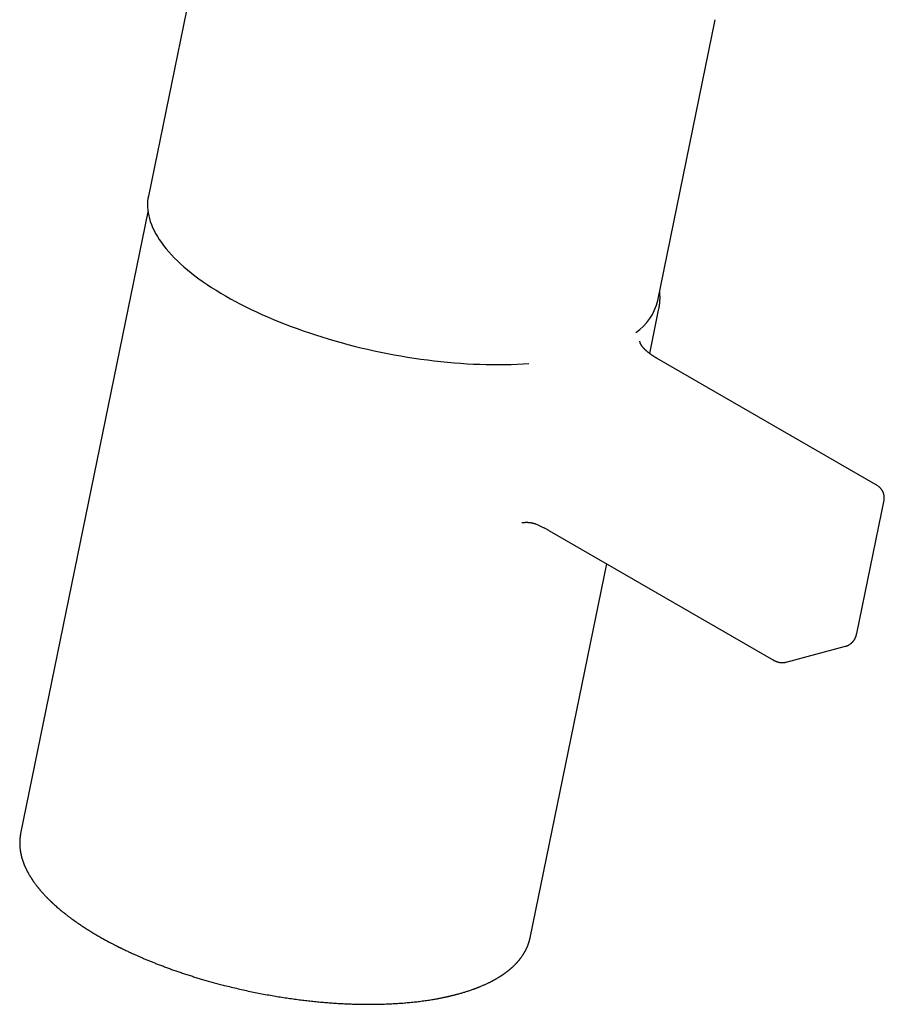
# Model space of a CAD drawing. Units: millimetres. Extents: x 8 to 509, y 12 to 341.
# Drawn here: x 396 to 435, y 43 to 88 of the extents above; entities that cross this region are included whole.
import ezdxf

# ---------------------------------------------------------------- set-up
doc = ezdxf.new("R2010")
doc.units = ezdxf.units.MM

msp = doc.modelspace()

# ---------------------------------------------------------------- linework, layer by layer
at = {"color": 7, "linetype": 'Continuous', "lineweight": 30}
for p, q in [((404.181, 93.067), (401.527, 80.099)), ((425.04, 75.287), (427.694, 88.256)), ((401.509, 79.382), (395.633, 50.668)), ((424.667, 72.837), (425.094, 74.924)), ((435.094, 66.79), (425.016, 72.608)), ((434.222, 59.906), (435.482, 66.065)), ((419.392, 64.973), (419.393, 64.973)), ((420.003, 64.672), (430.385, 58.679)), ((419.146, 45.857), (422.68, 63.127)), ((434.221, 59.903), (434.221, 59.906)), ((430.972, 58.586), (433.704, 59.318)), ((430.389, 58.677), (430.385, 58.679)), ((395.633, 50.668), (395.632, 50.662)), ((419.146, 45.856), (419.146, 45.857))]:
    msp.add_line(p, q, dxfattribs=at)
at = {"color": 7, "linetype": 'Continuous', "lineweight": 30, "flags": 128}
msp.add_lwpolyline([(401.527, 80.099), (401.508, 79.992), (401.494, 79.864), (401.487, 79.735), (401.488, 79.604), (401.497, 79.472), (401.515, 79.339), (401.541, 79.205), (401.574, 79.07), (401.616, 78.933), (401.665, 78.796), (401.723, 78.658), (401.788, 78.52), (401.862, 78.38), (401.943, 78.241), (402.032, 78.101), (402.129, 77.961), (402.233, 77.82), (402.345, 77.68), (402.464, 77.539), (402.591, 77.399), (402.725, 77.259), (402.867, 77.119), (403.015, 76.979), (403.171, 76.84), (403.333, 76.702), (403.502, 76.564), (403.678, 76.427), (403.861, 76.291), (404.05, 76.156), (404.245, 76.022), (404.447, 75.889), (404.655, 75.757), (404.868, 75.627), (405.088, 75.498), (405.312, 75.37), (405.543, 75.244), (405.779, 75.12), (406.019, 74.998), (406.265, 74.877), (406.516, 74.758), (406.771, 74.642), (407.031, 74.527), (407.295, 74.415), (407.563, 74.305), (407.835, 74.197), (408.111, 74.091), (408.39, 73.988), (408.673, 73.888), (408.959, 73.79), (409.247, 73.695), (409.539, 73.603), (409.833, 73.513), (410.13, 73.426), (410.428, 73.342), (410.729, 73.262), (411.031, 73.184), (411.335, 73.109), (411.64, 73.038), (411.947, 72.969), (412.254, 72.904), (412.562, 72.842), (412.87, 72.784), (413.179, 72.729), (413.488, 72.677), (413.797, 72.629), (414.105, 72.584), (414.413, 72.542), (414.72, 72.505), (415.026, 72.47), (415.331, 72.44), (415.634, 72.413), (415.936, 72.389), (416.236, 72.369), (416.534, 72.353), (416.83, 72.341), (417.123, 72.332), (417.414, 72.327), (417.702, 72.325), (417.986, 72.327), (418.268, 72.333), (418.546, 72.343), (418.821, 72.356), (419.085, 72.372)], dxfattribs=at)
at = {"color": 7, "linetype": 'Continuous', "lineweight": 30}
msp.add_arc((422.602, 75.88), 2.509, 304.4143, 346.3435, dxfattribs=at)
for points, knots in [([(425.094, 74.924), (425.096, 74.936), (425.1, 74.958), (425.106, 74.988), (425.11, 75.013), (425.114, 75.035), (425.117, 75.057), (425.121, 75.081), (425.124, 75.108), (425.127, 75.137), (425.131, 75.167), (425.134, 75.2), (425.136, 75.232), (425.138, 75.263), (425.14, 75.292), (425.141, 75.318), (425.142, 75.344), (425.143, 75.372), (425.143, 75.401), (425.143, 75.432), (425.143, 75.461), (425.142, 75.486), (425.141, 75.505), (425.141, 75.522), (425.14, 75.539), (425.139, 75.557), (425.138, 75.58), (425.136, 75.604), (425.134, 75.627), (425.132, 75.647), (425.131, 75.666), (425.129, 75.686), (425.127, 75.701), (425.126, 75.708)], [0, 0, 0, 0, 0.042261, 0.079886, 0.112907, 0.142362, 0.170342, 0.204858, 0.238066, 0.273466, 0.313874, 0.3556, 0.397913, 0.437685, 0.474972, 0.506695, 0.539469, 0.5742, 0.611412, 0.651103, 0.69209, 0.720514, 0.744859, 0.765126, 0.78397, 0.807417, 0.835702, 0.869518, 0.898899, 0.923333, 0.945863, 0.971927, 1, 1, 1, 1]), ([(425.016, 72.608), (425.002, 72.616), (424.975, 72.632), (424.939, 72.654), (424.908, 72.673), (424.883, 72.688), (424.862, 72.702), (424.844, 72.713), (424.822, 72.728), (424.796, 72.745), (424.768, 72.764), (424.742, 72.782), (424.72, 72.798), (424.701, 72.812), (424.683, 72.825), (424.665, 72.839), (424.644, 72.855), (424.62, 72.873), (424.596, 72.892), (424.571, 72.913), (424.547, 72.933), (424.523, 72.954), (424.501, 72.974), (424.481, 72.993), (424.464, 73.009), (424.449, 73.024), (424.434, 73.038), (424.417, 73.057), (424.397, 73.077), (424.378, 73.099), (424.36, 73.119), (424.345, 73.137), (424.334, 73.152), (424.324, 73.165), (424.314, 73.178), (424.305, 73.191), (424.296, 73.204), (424.288, 73.215), (424.282, 73.226), (424.276, 73.235), (424.27, 73.244), (424.264, 73.255), (424.258, 73.267), (424.252, 73.277), (424.247, 73.287), (424.243, 73.296), (424.239, 73.306), (424.234, 73.316), (424.231, 73.327), (424.228, 73.335), (424.225, 73.343), (424.223, 73.349), (424.222, 73.355), (424.22, 73.361), (424.219, 73.367), (424.218, 73.373), (424.217, 73.38), (424.216, 73.386), (424.216, 73.392), (424.216, 73.396), (424.216, 73.4), (424.216, 73.403), (424.216, 73.406), (424.216, 73.408), (424.216, 73.409), (424.216, 73.41), (424.216, 73.412), (424.217, 73.414), (424.217, 73.416), (424.217, 73.417)], [0, 0, 0, 0, 0.022299, 0.041833, 0.058608, 0.072631, 0.083941, 0.0941, 0.103938, 0.122291, 0.139416, 0.155161, 0.169133, 0.181316, 0.192054, 0.20408, 0.218625, 0.234874, 0.252701, 0.270367, 0.289771, 0.30808, 0.326598, 0.344979, 0.359036, 0.372475, 0.385819, 0.40125, 0.424524, 0.445737, 0.46498, 0.485711, 0.501188, 0.512142, 0.526416, 0.5424, 0.556827, 0.570177, 0.581946, 0.592525, 0.603835, 0.618287, 0.63432, 0.648478, 0.66083, 0.674838, 0.688969, 0.705526, 0.724841, 0.740683, 0.754039, 0.765663, 0.777117, 0.791921, 0.807075, 0.82346, 0.841669, 0.861378, 0.880579, 0.897585, 0.913448, 0.929084, 0.945647, 0.952041, 0.958243, 0.964971, 0.974123, 0.985799, 1, 1, 1, 1]), ([(435.482, 66.065), (435.483, 66.071), (435.487, 66.088), (435.49, 66.117), (435.493, 66.154), (435.494, 66.19), (435.493, 66.226), (435.489, 66.262), (435.483, 66.298), (435.475, 66.333), (435.465, 66.367), (435.453, 66.401), (435.439, 66.435), (435.423, 66.467), (435.405, 66.499), (435.385, 66.53), (435.363, 66.561), (435.339, 66.59), (435.314, 66.619), (435.286, 66.648), (435.255, 66.676), (435.223, 66.703), (435.188, 66.73), (435.151, 66.755), (435.119, 66.775), (435.1, 66.787), (435.094, 66.79)], [0, 0, 0, 0, 0.017885, 0.058386, 0.098708, 0.138891, 0.178979, 0.219019, 0.25906, 0.299158, 0.339375, 0.379782, 0.420461, 0.461508, 0.503036, 0.545178, 0.588085, 0.63193, 0.676901, 0.723186, 0.770948, 0.820275, 0.871122, 0.923255, 0.976242, 1, 1, 1, 1]), ([(418.772, 65.031), (418.777, 65.032), (418.787, 65.033), (418.809, 65.035), (418.835, 65.038), (418.863, 65.04), (418.889, 65.041), (418.912, 65.042), (418.933, 65.043), (418.953, 65.043), (418.973, 65.044), (419, 65.044), (419.032, 65.043), (419.064, 65.041), (419.093, 65.039), (419.118, 65.037), (419.137, 65.035), (419.158, 65.033), (419.179, 65.03), (419.2, 65.026), (419.219, 65.023), (419.233, 65.02), (419.245, 65.018), (419.259, 65.015), (419.273, 65.011), (419.286, 65.008), (419.298, 65.005), (419.308, 65.002), (419.32, 64.998), (419.333, 64.994), (419.35, 64.989), (419.37, 64.981), (419.384, 64.975), (419.392, 64.972)], [0, 0, 0, 0, 0.035735, 0.069264, 0.106963, 0.145075, 0.179447, 0.21006, 0.2387, 0.266949, 0.295378, 0.338859, 0.388494, 0.437375, 0.478772, 0.511967, 0.551524, 0.583936, 0.614887, 0.653076, 0.686298, 0.707119, 0.724708, 0.74888, 0.776148, 0.799872, 0.819999, 0.83757, 0.858103, 0.882409, 0.914019, 0.953252, 1, 1, 1, 1]), ([(419.392, 64.972), (419.395, 64.971), (419.42, 64.96), (419.467, 64.94), (419.531, 64.912), (419.593, 64.884), (419.654, 64.855), (419.714, 64.826), (419.773, 64.797), (419.83, 64.768), (419.885, 64.738), (419.939, 64.709), (419.978, 64.687), (419.999, 64.675), (420.003, 64.672)], [0, 0, 0, 0, 0.014147, 0.111349, 0.208444, 0.305395, 0.402168, 0.498732, 0.595054, 0.691105, 0.786856, 0.882279, 0.977346, 1, 1, 1, 1]), ([(433.704, 59.318), (433.713, 59.321), (433.73, 59.325), (433.751, 59.333), (433.767, 59.338), (433.78, 59.343), (433.791, 59.348), (433.803, 59.353), (433.814, 59.358), (433.834, 59.368), (433.863, 59.383), (433.897, 59.404), (433.927, 59.424), (433.954, 59.445), (433.978, 59.466), (434, 59.486), (434.018, 59.504), (434.035, 59.522), (434.051, 59.54), (434.065, 59.557), (434.076, 59.572), (434.086, 59.586), (434.098, 59.602), (434.113, 59.625), (434.128, 59.651), (434.143, 59.678), (434.155, 59.704), (434.166, 59.728), (434.176, 59.752), (434.185, 59.774), (434.192, 59.795), (434.199, 59.818), (434.207, 59.843), (434.214, 59.871), (434.219, 59.893), (434.221, 59.903)], [0, 0, 0, 0, 0.034442, 0.061608, 0.081443, 0.096258, 0.111132, 0.126239, 0.141609, 0.157294, 0.206945, 0.259813, 0.299084, 0.340528, 0.3819, 0.416464, 0.446528, 0.477237, 0.508085, 0.532724, 0.556128, 0.575022, 0.598034, 0.630205, 0.674739, 0.709766, 0.741759, 0.776798, 0.808331, 0.836251, 0.86469, 0.890985, 0.923642, 0.962696, 1, 1, 1, 1]), ([(430.389, 58.677), (430.398, 58.671), (430.417, 58.661), (430.444, 58.647), (430.466, 58.637), (430.483, 58.629), (430.502, 58.621), (430.526, 58.612), (430.559, 58.6), (430.594, 58.59), (430.634, 58.58), (430.666, 58.574), (430.697, 58.569), (430.726, 58.566), (430.756, 58.564), (430.787, 58.563), (430.817, 58.563), (430.843, 58.565), (430.866, 58.567), (430.884, 58.569), (430.899, 58.571), (430.911, 58.573), (430.927, 58.576), (430.948, 58.58), (430.963, 58.584), (430.972, 58.586)], [0, 0, 0, 0, 0.053738, 0.106732, 0.145799, 0.172459, 0.198014, 0.249945, 0.300653, 0.369922, 0.435095, 0.501087, 0.543324, 0.589067, 0.638534, 0.69246, 0.745416, 0.78528, 0.822581, 0.859331, 0.876453, 0.894926, 0.921257, 0.956264, 1, 1, 1, 1]), ([(395.633, 50.668), (395.631, 50.66), (395.628, 50.643), (395.623, 50.617), (395.618, 50.589), (395.614, 50.561), (395.61, 50.532), (395.606, 50.503), (395.602, 50.475), (395.599, 50.447), (395.597, 50.42), (395.595, 50.394), (395.593, 50.369), (395.592, 50.346), (395.59, 50.319), (395.589, 50.289), (395.589, 50.257), (395.589, 50.224), (395.589, 50.189), (395.59, 50.152), (395.591, 50.113), (395.594, 50.072), (395.597, 50.031), (395.601, 49.988), (395.606, 49.943), (395.612, 49.897), (395.619, 49.851), (395.625, 49.812), (395.631, 49.782), (395.636, 49.758), (395.641, 49.734), (395.646, 49.709), (395.651, 49.684), (395.657, 49.659), (395.663, 49.634), (395.67, 49.608), (395.677, 49.583), (395.685, 49.553), (395.694, 49.52), (395.705, 49.485), (395.715, 49.453), (395.724, 49.424), (395.733, 49.399), (395.739, 49.381), (395.744, 49.367), (395.747, 49.358), (395.75, 49.35), (395.753, 49.343), (395.755, 49.335), (395.758, 49.327), (395.762, 49.316), (395.767, 49.303), (395.773, 49.288), (395.782, 49.264), (395.794, 49.234), (395.809, 49.198), (395.823, 49.165), (395.837, 49.134), (395.849, 49.107), (395.859, 49.085), (395.868, 49.067), (395.875, 49.05), (395.883, 49.035), (395.891, 49.018), (395.901, 48.998), (395.912, 48.975), (395.925, 48.95), (395.938, 48.924), (395.952, 48.898), (395.968, 48.868), (395.988, 48.833), (396.011, 48.791), (396.032, 48.756), (396.049, 48.726), (396.063, 48.703), (396.077, 48.681), (396.09, 48.66), (396.101, 48.642), (396.11, 48.628), (396.116, 48.618), (396.121, 48.61), (396.126, 48.603), (396.131, 48.594), (396.139, 48.582), (396.15, 48.566), (396.165, 48.543), (396.182, 48.518), (396.202, 48.489), (396.224, 48.457), (396.248, 48.423), (396.274, 48.386), (396.303, 48.346), (396.335, 48.304), (396.363, 48.268), (396.386, 48.238), (396.402, 48.217), (396.418, 48.197), (396.432, 48.18), (396.443, 48.165), (396.453, 48.153), (396.461, 48.144), (396.467, 48.136), (396.473, 48.129), (396.48, 48.12), (396.491, 48.107), (396.505, 48.09), (396.525, 48.067), (396.551, 48.036), (396.581, 48.001), (396.616, 47.961), (396.65, 47.923), (396.691, 47.877), (396.739, 47.825), (396.795, 47.767), (396.838, 47.722), (396.869, 47.69), (396.888, 47.671), (396.908, 47.651), (396.927, 47.632), (396.947, 47.612), (396.966, 47.594), (396.982, 47.578), (396.997, 47.564), (397.008, 47.553), (397.017, 47.544), (397.025, 47.536), (397.033, 47.529), (397.042, 47.52), (397.054, 47.509), (397.07, 47.494), (397.089, 47.476), (397.111, 47.455), (397.148, 47.421), (397.201, 47.373), (397.272, 47.31), (397.349, 47.242), (397.432, 47.171), (397.507, 47.109), (397.57, 47.058), (397.619, 47.018), (397.67, 46.977), (397.722, 46.936), (397.774, 46.896), (397.823, 46.858), (397.869, 46.824), (397.911, 46.792), (397.949, 46.764), (397.984, 46.738), (398.012, 46.717), (398.034, 46.702), (398.05, 46.69), (398.06, 46.683), (398.07, 46.675), (398.083, 46.666), (398.101, 46.653), (398.125, 46.637), (398.151, 46.618), (398.18, 46.597), (398.211, 46.576), (398.253, 46.546), (398.309, 46.508), (398.379, 46.461), (398.456, 46.409), (398.54, 46.353), (398.63, 46.295), (398.724, 46.235), (398.848, 46.158), (399.002, 46.064), (399.189, 45.953), (399.372, 45.849), (399.55, 45.75), (399.682, 45.679), (399.776, 45.629), (399.829, 45.601), (399.88, 45.574), (399.926, 45.55), (399.973, 45.526), (400.018, 45.503), (400.062, 45.481), (400.099, 45.462), (400.13, 45.447), (400.155, 45.434), (400.173, 45.425), (400.187, 45.418), (400.201, 45.411), (400.217, 45.403), (400.24, 45.392), (400.268, 45.378), (400.301, 45.362), (400.358, 45.334), (400.435, 45.297), (400.556, 45.239), (400.698, 45.173), (400.857, 45.1), (401.007, 45.033), (401.151, 44.97), (401.301, 44.906), (401.456, 44.841), (401.615, 44.775), (401.78, 44.709), (401.951, 44.641), (402.129, 44.572), (402.315, 44.503), (402.503, 44.433), (402.695, 44.365), (402.89, 44.297), (403.091, 44.229), (403.299, 44.16), (403.507, 44.093), (403.714, 44.029), (403.92, 43.966), (404.132, 43.904), (404.349, 43.841), (404.571, 43.78), (404.799, 43.718), (405.06, 43.651), (405.35, 43.579), (405.668, 43.503), (405.983, 43.432), (406.298, 43.365), (406.612, 43.302), (406.924, 43.242), (407.233, 43.187), (407.539, 43.135), (407.838, 43.088), (408.132, 43.045), (408.42, 43.006), (408.704, 42.97), (408.984, 42.938), (409.262, 42.909), (409.537, 42.883), (409.807, 42.86), (410.072, 42.841), (410.33, 42.825), (410.582, 42.811), (410.827, 42.801), (411.067, 42.793), (411.314, 42.787), (411.569, 42.784), (411.835, 42.784), (412.101, 42.787), (412.367, 42.794), (412.63, 42.804), (412.892, 42.817), (413.151, 42.833), (413.409, 42.854), (413.665, 42.878), (413.92, 42.905), (414.173, 42.937), (414.423, 42.972), (414.619, 43.004), (414.761, 43.028), (414.848, 43.044), (414.928, 43.059), (415.001, 43.073), (415.068, 43.086), (415.127, 43.098), (415.181, 43.109), (415.228, 43.119), (415.269, 43.128), (415.303, 43.135), (415.332, 43.142), (415.351, 43.146), (415.364, 43.149), (415.372, 43.151), (415.378, 43.152), (415.387, 43.154), (415.401, 43.157), (415.423, 43.162), (415.455, 43.17), (415.493, 43.179), (415.536, 43.189), (415.581, 43.2), (415.63, 43.212), (415.682, 43.226), (415.737, 43.24), (415.798, 43.256), (415.866, 43.275), (415.939, 43.295), (416.014, 43.317), (416.089, 43.339), (416.163, 43.362), (416.236, 43.385), (416.319, 43.412), (416.414, 43.444), (416.492, 43.471), (416.541, 43.489), (416.562, 43.497), (416.58, 43.503), (416.595, 43.509), (416.607, 43.513), (416.616, 43.517), (416.627, 43.521), (416.641, 43.526), (416.66, 43.533), (416.682, 43.542), (416.708, 43.552), (416.737, 43.563), (416.77, 43.576), (416.804, 43.59), (416.852, 43.609), (416.911, 43.634), (416.978, 43.663), (417.043, 43.691), (417.104, 43.719), (417.163, 43.746), (417.218, 43.773), (417.271, 43.798), (417.312, 43.819), (417.343, 43.835), (417.363, 43.845), (417.38, 43.854), (417.394, 43.861), (417.406, 43.868), (417.422, 43.876), (417.443, 43.888), (417.471, 43.902), (417.502, 43.919), (417.535, 43.938), (417.57, 43.957), (417.606, 43.979), (417.644, 44.001), (417.684, 44.025), (417.717, 44.045), (417.744, 44.062), (417.765, 44.075), (417.786, 44.089), (417.807, 44.102), (417.827, 44.115), (417.844, 44.126), (417.858, 44.135), (417.868, 44.143), (417.878, 44.149), (417.887, 44.155), (417.899, 44.163), (417.912, 44.173), (417.928, 44.184), (417.946, 44.196), (417.966, 44.21), (417.987, 44.225), (418.008, 44.24), (418.027, 44.254), (418.048, 44.27), (418.071, 44.287), (418.094, 44.305), (418.116, 44.322), (418.135, 44.337), (418.152, 44.351), (418.168, 44.363), (418.183, 44.375), (418.197, 44.387), (418.211, 44.398), (418.224, 44.41), (418.238, 44.422), (418.254, 44.435), (418.271, 44.45), (418.293, 44.469), (418.318, 44.491), (418.345, 44.516), (418.373, 44.542), (418.4, 44.568), (418.424, 44.592), (418.445, 44.612), (418.461, 44.629), (418.477, 44.645), (418.49, 44.658), (418.501, 44.67), (418.51, 44.679), (418.517, 44.687), (418.524, 44.694), (418.532, 44.703), (418.542, 44.714), (418.553, 44.727), (418.567, 44.742), (418.585, 44.762), (418.607, 44.788), (418.631, 44.816), (418.652, 44.842), (418.671, 44.865), (418.687, 44.886), (418.701, 44.904), (418.714, 44.922), (418.728, 44.939), (418.742, 44.96), (418.761, 44.986), (418.782, 45.016), (418.805, 45.049), (418.826, 45.081), (418.845, 45.112), (418.862, 45.14), (418.878, 45.167), (418.894, 45.194), (418.91, 45.223), (418.927, 45.253), (418.943, 45.285), (418.961, 45.32), (418.978, 45.356), (418.996, 45.394), (419.013, 45.432), (419.028, 45.47), (419.043, 45.506), (419.055, 45.54), (419.065, 45.566), (419.071, 45.584), (419.075, 45.596), (419.079, 45.608), (419.083, 45.62), (419.088, 45.634), (419.093, 45.652), (419.099, 45.672), (419.106, 45.695), (419.113, 45.721), (419.121, 45.751), (419.129, 45.783), (419.138, 45.819), (419.143, 45.844), (419.146, 45.857)], [0, 0, 0, 0, 0.001431, 0.002958, 0.004583, 0.006305, 0.008124, 0.010007, 0.011774, 0.013397, 0.015235, 0.016845, 0.018249, 0.019655, 0.021117, 0.023028, 0.024922, 0.02685, 0.028935, 0.031182, 0.033546, 0.035835, 0.03838, 0.040852, 0.043474, 0.046254, 0.049001, 0.051649, 0.053015, 0.0544, 0.055808, 0.05724, 0.05875, 0.06011, 0.06163, 0.063185, 0.064671, 0.066086, 0.068354, 0.070417, 0.072272, 0.073924, 0.075373, 0.076621, 0.077198, 0.077719, 0.078184, 0.078593, 0.079, 0.07947, 0.080087, 0.080852, 0.081764, 0.082762, 0.084948, 0.087011, 0.088952, 0.090771, 0.092429, 0.093598, 0.094647, 0.095577, 0.096407, 0.097346, 0.098526, 0.099895, 0.101389, 0.102878, 0.104359, 0.105832, 0.108133, 0.110516, 0.113024, 0.114324, 0.115656, 0.117015, 0.118248, 0.119273, 0.12009, 0.12067, 0.121071, 0.12147, 0.121946, 0.122499, 0.123577, 0.124865, 0.12636, 0.128058, 0.129904, 0.131888, 0.134008, 0.136328, 0.138792, 0.1414, 0.14268, 0.143966, 0.145118, 0.146115, 0.146957, 0.147682, 0.148232, 0.148618, 0.149024, 0.149524, 0.150118, 0.151242, 0.152599, 0.154188, 0.156552, 0.158868, 0.161119, 0.163304, 0.166863, 0.170246, 0.173607, 0.174744, 0.175885, 0.177027, 0.178173, 0.179321, 0.180445, 0.181425, 0.182244, 0.182905, 0.183407, 0.183785, 0.184217, 0.184728, 0.185317, 0.186255, 0.187343, 0.188579, 0.189963, 0.193453, 0.197207, 0.201225, 0.205506, 0.210052, 0.212381, 0.214774, 0.21723, 0.21975, 0.22225, 0.224542, 0.226618, 0.228479, 0.230306, 0.231863, 0.233149, 0.234165, 0.234774, 0.235215, 0.235581, 0.236099, 0.236926, 0.237979, 0.239155, 0.240413, 0.241753, 0.243175, 0.245888, 0.248858, 0.252084, 0.255566, 0.259293, 0.2631, 0.266929, 0.274007, 0.281162, 0.288392, 0.294525, 0.300711, 0.302666, 0.304573, 0.306348, 0.307988, 0.309494, 0.31122, 0.312728, 0.314018, 0.31509, 0.315943, 0.316578, 0.316997, 0.317382, 0.317957, 0.318721, 0.319675, 0.320818, 0.322151, 0.325435, 0.328654, 0.334239, 0.339615, 0.344238, 0.348823, 0.353584, 0.358524, 0.363457, 0.368557, 0.373824, 0.379258, 0.384858, 0.390626, 0.396216, 0.401955, 0.407842, 0.413878, 0.420062, 0.425812, 0.431685, 0.43768, 0.443798, 0.450039, 0.456402, 0.46287, 0.471711, 0.480454, 0.489096, 0.49764, 0.506236, 0.51473, 0.52312, 0.531408, 0.539593, 0.547531, 0.55537, 0.56311, 0.570751, 0.578428, 0.586003, 0.593475, 0.600845, 0.608111, 0.615148, 0.622086, 0.628925, 0.635665, 0.643343, 0.651101, 0.658941, 0.666862, 0.674865, 0.682803, 0.69082, 0.698915, 0.707088, 0.71534, 0.723671, 0.73208, 0.740567, 0.743837, 0.746886, 0.74971, 0.752312, 0.754689, 0.756843, 0.758773, 0.76048, 0.761984, 0.763258, 0.764301, 0.765112, 0.765445, 0.765715, 0.765921, 0.766188, 0.766691, 0.767431, 0.768732, 0.770184, 0.771769, 0.773488, 0.77534, 0.777325, 0.779444, 0.781695, 0.784432, 0.787343, 0.790374, 0.793386, 0.796374, 0.799336, 0.802273, 0.806746, 0.811161, 0.812143, 0.813082, 0.813873, 0.814513, 0.815001, 0.815352, 0.815735, 0.816409, 0.817237, 0.818219, 0.819355, 0.820645, 0.822088, 0.823684, 0.82531, 0.828596, 0.831718, 0.834677, 0.837665, 0.840465, 0.843138, 0.845724, 0.848225, 0.849355, 0.850363, 0.851224, 0.851936, 0.852522, 0.853163, 0.854363, 0.855798, 0.857468, 0.859158, 0.861029, 0.863011, 0.865083, 0.867246, 0.869499, 0.870647, 0.871817, 0.87301, 0.874224, 0.875401, 0.876404, 0.877227, 0.877824, 0.87829, 0.878836, 0.879516, 0.88033, 0.881278, 0.88236, 0.883576, 0.884893, 0.886161, 0.887362, 0.888497, 0.890146, 0.89163, 0.892951, 0.894251, 0.895344, 0.896356, 0.897339, 0.898296, 0.899224, 0.900077, 0.901011, 0.902085, 0.903297, 0.904649, 0.906566, 0.908556, 0.910557, 0.912567, 0.914586, 0.915914, 0.917239, 0.918441, 0.919479, 0.920351, 0.921059, 0.921535, 0.922043, 0.922701, 0.923509, 0.924465, 0.925571, 0.926811, 0.929034, 0.931115, 0.933053, 0.934646, 0.936111, 0.937432, 0.938611, 0.939823, 0.941248, 0.942885, 0.945294, 0.947609, 0.949824, 0.951901, 0.953832, 0.955601, 0.957423, 0.95934, 0.961354, 0.963495, 0.965773, 0.968187, 0.970669, 0.973171, 0.975676, 0.978021, 0.980162, 0.982108, 0.982912, 0.983685, 0.984427, 0.985149, 0.986032, 0.987146, 0.98849, 0.989925, 0.991553, 0.993374, 0.995389, 0.997598, 1, 1, 1, 1])]:
    msp.add_open_spline(points, degree=3, knots=knots, dxfattribs=at)

doc.saveas('drawing.dxf')
